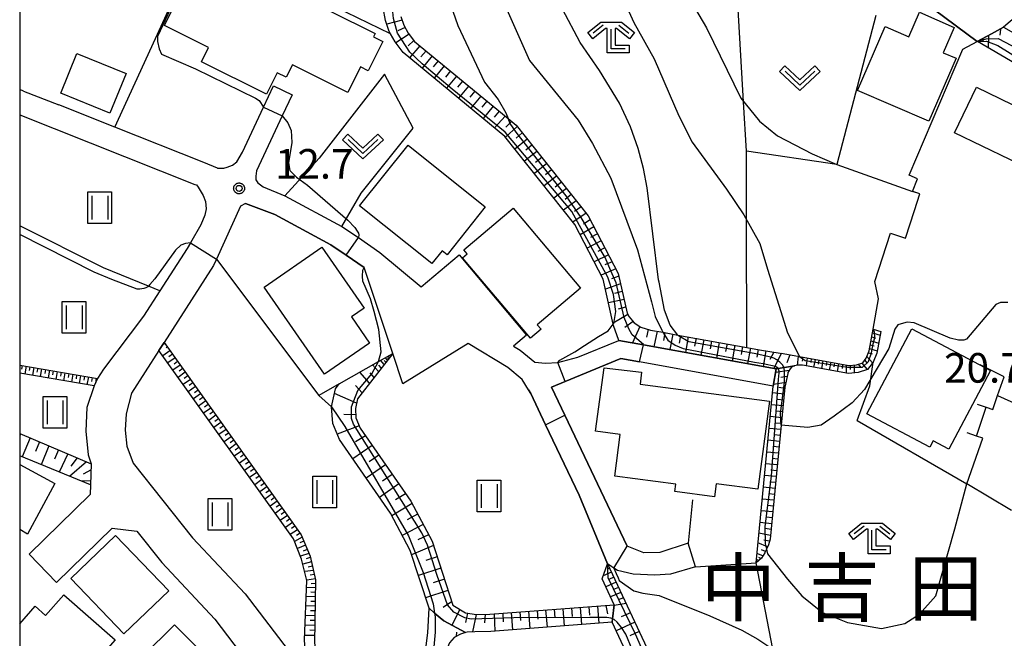
# Model space of a CAD drawing. Extents: x -4000 to -2000, y 93000 to 94500.
# Drawn here: x -4000 to -3875, y 93925 to 94004 of the extents above; entities that cross this region are included whole.
import ezdxf
from ezdxf.enums import TextEntityAlignment as Align

# ---------------------------------------------------------------- set-up
doc = ezdxf.new("R2010")
doc.units = 0
for name, color, linetype in [('2101000', 7, 'Continuous'), ('2101001', 7, 'Continuous'), ('3001000', 4, 'Continuous'), ('6101110', 6, 'Continuous'), ('6101120', 6, 'Continuous'), ('6101990', 6, 'Continuous'), ('6110000', 1, 'Continuous'), ('6130000', 3, 'Continuous'), ('6301000', 3, 'Continuous'), ('6302000', 3, 'Continuous'), ('6311000', 3, 'Continuous'), ('6313000', 3, 'Continuous'), ('6333000', 3, 'Continuous'), ('7101000', 2, 'Continuous'), ('7101001', 8, 'Continuous'), ('7102000', 6, 'Continuous'), ('7102001', 8, 'Continuous'), ('7312000', 1, 'Continuous'), ('8114000', 5, 'Continuous'), ('999', 7, 'Continuous'), ('CLIP_BOX', 4, 'Continuous')]:
    doc.layers.add(name, color=color, linetype=linetype)
doc.styles.add('Dm_Anotation', font='txt.shx', dxfattribs={"bigfont": 'PSCDM.shx'})
doc.styles.add('PlotAnnotation', font='MS Gothic.ttf')

# ---------------------------------------------------------------- blocks, each defined once
blk = doc.blocks.new('631100')
at = {"layer": '6311000'}
for points in [[(-0.4, 0.6), (-0.4, -0.6)], [(0.4, 0.6), (0.4, -0.6)]]:
    blk.add_lwpolyline(points, dxfattribs=at)
at = {"layer": 'CLIP_BOX'}
blk.add_lwpolyline([(-0.6, 0.8), (0.6, 0.8), (0.6, -0.8), (-0.6, -0.8)], close=True, dxfattribs=at)
blk = doc.blocks.new('631300')
at = {"layer": '6313000'}
blk.add_lwpolyline([(0.75, 0.35), (0, -0.35), (-0.75, 0.35)], dxfattribs=at)
at = {"layer": 'CLIP_BOX'}
blk.add_lwpolyline([(1.033, 0.34), (0.76, 0.633), (0, -0.076), (-0.76, 0.633), (-1.033, 0.34), (0, -0.624)], close=True, dxfattribs=at)
blk = doc.blocks.new('633300')
at = {"layer": '6333000'}
for points in [[(-0.4, 0.6), (-0.9, 0.2)], [(0.4, 0.6), (0.9, 0.2)], [(0.72, -0.6), (0, -0.6), (0, 0.4)]]:
    blk.add_lwpolyline(points, dxfattribs=at)
at = {"layer": 'CLIP_BOX'}
blk.add_lwpolyline([(-1.181, 0.231), (-0.525, 0.756), (0.525, 0.756), (1.181, 0.231), (0.931, -0.081), (0.275, 0.444), (0.2, 0.444), (0.2, -0.4), (0.92, -0.4), (0.92, -0.8), (-0.2, -0.8), (-0.2, 0.444), (-0.275, 0.444), (-0.931, -0.081)], close=True, dxfattribs=at)
blk = doc.blocks.new('731200')
at = {"layer": '7312000'}
blk.add_circle((0, 0), 0.15, dxfattribs=at)
at = {"layer": 'CLIP_BOX'}
blk.add_lwpolyline([(-0.209, -0.178), (-0.219, -0.166), (-0.237, -0.14), (-0.251, -0.113), (-0.258, -0.094), (-0.265, -0.075), (-0.269, -0.057), (-0.273, -0.031), (-0.275, -0.008), (-0.274, 0.024), (-0.27, 0.054), (-0.266, 0.071), (-0.261, 0.088), (-0.255, 0.104), (-0.246, 0.124), (-0.239, 0.136), (-0.228, 0.154), (-0.219, 0.166), (-0.202, 0.187), (-0.189, 0.199), (-0.169, 0.217), (-0.151, 0.23), (-0.135, 0.239), (-0.113, 0.251), (-0.101, 0.256), (-0.082, 0.262), (-0.056, 0.269), (-0.04, 0.272), (-0.016, 0.275), (0.004, 0.275), (0.022, 0.274), (0.042, 0.272), (0.065, 0.267), (0.079, 0.264), (0.108, 0.253), (0.121, 0.247), (0.143, 0.235), (0.16, 0.224), (0.18, 0.208), (0.194, 0.194), (0.206, 0.182), (0.222, 0.162), (0.233, 0.146), (0.249, 0.116), (0.257, 0.097), (0.264, 0.075), (0.269, 0.057), (0.273, 0.032), (0.275, 0.014), (0.275, -0.008), (0.274, -0.023), (0.271, -0.048), (0.267, -0.067), (0.261, -0.088), (0.249, -0.117), (0.23, -0.151), (0.219, -0.166), (0.204, -0.184), (0.189, -0.199), (0.172, -0.215), (0.154, -0.228), (0.136, -0.239), (0.124, -0.246), (0.107, -0.253), (0.09, -0.26), (0.071, -0.266), (0.044, -0.271), (0.028, -0.274), (0.009, -0.275), (-0.009, -0.275), (-0.024, -0.274), (-0.041, -0.272), (-0.063, -0.268), (-0.086, -0.261), (-0.101, -0.256), (-0.115, -0.25), (-0.133, -0.241), (-0.148, -0.231), (-0.17, -0.216), (-0.182, -0.206), (-0.197, -0.192)], close=True, dxfattribs=at)

msp = doc.modelspace()

# ---------------------------------------------------------------- linework, layer by layer
at = {"layer": '2101000', "flags": 128}
for points in [[(-3974.95, 93984.82), (-3974.14, 93984.8), (-3973.72, 93984.92), (-3973.04, 93985.2), (-3972.49, 93985.61), (-3971.79, 93986.83), (-3969.12, 93992.54), (-3967.87, 93995.22)], [(-3999.5, 93994.58), (-3995.04, 93992.81)], [(-3965.51, 93994.11), (-3966.76, 93991.43), (-3969.43, 93985.72), (-3970, 93984.47), (-3970.09, 93983.81), (-3970.08, 93983.32), (-3969.84, 93982.94), (-3969.19, 93982.45), (-3966.43, 93981.31), (-3959.2, 93977.42), (-3957.12, 93976.01), (-3954.39, 93974.14), (-3949.15, 93969.78), (-3944.34, 93973.82), (-3935.81, 93963.67), (-3937.46, 93962.28), (-3936.62, 93961.77), (-3934.79, 93960.25), (-3933.41, 93960.1), (-3931.87, 93960.2), (-3929.31, 93960.88), (-3924.14, 93963), (-3921.02, 93962.44), (-3904.21, 93959.41)], [(-4000, 93991.55), (-3977.81, 93982.75), (-3977.6, 93982.68), (-3977.4, 93982.4), (-3976.76, 93981.34), (-3976.46, 93980.6), (-3976.4, 93979.64), (-3976.56, 93978.85), (-3977.08, 93977.64), (-3978.38, 93975.37), (-3978.8, 93974.64), (-3982.25, 93969.28), (-3984.31, 93966.09), (-3989.4, 93959.36), (-3990.16, 93958.18), (-3990.57, 93957.23), (-3991.48, 93954.49), (-3991.64, 93951.5), (-3991.34, 93948.5), (-3990.93, 93947.38), (-3991.05, 93944.7), (-3991.09, 93943.49), (-3998.82, 93935.93)], [(-3914.44, 93934.34), (-3917.59, 93933.4), (-3919.58, 93933.28), (-3922.34, 93933.4), (-3924.32, 93933.85), (-3924.78, 93934.17), (-3925.01, 93934.32), (-3925.57, 93934.7), (-3929.16, 93943.4), (-3933.4, 93952.31), (-3935.29, 93956.29), (-3935.56, 93956.73), (-3936.38, 93958.06), (-3938.19, 93959.56), (-3943.22, 93962.59), (-3951.49, 93957.5), (-3952.77, 93961.36), (-3956.39, 93972.23), (-3958.66, 93973.78), (-3960.61, 93975.11), (-3967.71, 93978.93), (-3971.39, 93980.32), (-3972.02, 93980.01), (-3975.07, 93973.29), (-3975.44, 93972.47), (-3981.72, 93962.73), (-3982.37, 93961.72), (-3985.84, 93956.33), (-3986.52, 93953.72), (-3986.63, 93951.62), (-3986.43, 93949.63), (-3985.63, 93947.44), (-3978.11, 93937.99), (-3971.46, 93930.92), (-3964.78, 93922.17)], [(-3904.6, 93957.22), (-3921.52, 93960.27), (-3923.89, 93960.7), (-3930.92, 93957.81), (-3932.68, 93957.09), (-3930.99, 93953.55), (-3923.09, 93936.93)], [(-3995.33, 93932.36), (-3988.3, 93939.23), (-3985.17, 93938.83), (-3982.02, 93934.88), (-3975.28, 93927.69), (-3968.86, 93919.27), (-3963.63, 93911.37), (-3958.27, 93900.52), (-3954.94, 93892.73), (-3952.42, 93885.02), (-3952.29, 93884.63), (-3952.12, 93884), (-3954.17, 93881.42), (-3956.09, 93881.49), (-3960.44, 93881.51), (-3968.42, 93881.55), (-3987.73, 93893.64), (-3991.67, 93894.38), (-4000, 93895.94)]]:
    msp.add_lwpolyline(points, dxfattribs=at)
at = {"layer": '2101001', "flags": 128}
for points in [[(-3967.87, 93995.22), (-3965.51, 93994.11)], [(-3999.5, 93994.58), (-4000, 93994.78)], [(-3974.95, 93984.82), (-3976.7, 93985.54), (-3987.97, 93990.01), (-3995.04, 93992.81)], [(-3904.21, 93959.41), (-3904.6, 93957.22)], [(-3914.44, 93934.34), (-3915.34, 93937.33), (-3918.93, 93936.14), (-3920.95, 93936.12), (-3923.09, 93936.93)], [(-3995.33, 93932.36), (-3998.82, 93935.93)]]:
    msp.add_lwpolyline(points, dxfattribs=at)
at = {"layer": '3001000', "flags": 128}
for points in [[(-3971.93, 94010.32), (-3954.97, 94001.87), (-3955.18, 94001.42), (-3954.02, 94000.84), (-3955.87, 93997.12), (-3956.86, 93997.62), (-3958.47, 93994.4), (-3965.47, 93997.89), (-3966.25, 93996.32), (-3967.4, 93996.9), (-3968.76, 93994.16), (-3977, 93998.26), (-3976.09, 94000.08), (-3981.68, 94002.86), (-3978.03, 94010.2), (-3977.23, 94009.8), (-3976.34, 94011.59), (-3972.29, 94009.58)], [(-3884.88, 93990.78), (-3893.92, 93994.66), (-3890.42, 94002.73), (-3887.43, 94001.43), (-3886.08, 94004.55), (-3881.67, 94002.64), (-3883.07, 93999.41), (-3881.43, 93998.75)], [(-3988.57, 93991.76), (-3994.81, 93994.32), (-3992.75, 93999.34), (-3986.51, 93996.78)], [(-3871.12, 93984.2), (-3881.64, 93989.3), (-3878.85, 93995.06), (-3868.33, 93989.96)], [(-3947.8, 93972.72), (-3956.96, 93980.02), (-3950.83, 93987.72), (-3941.05, 93979.92), (-3945.89, 93973.85), (-3946.51, 93974.34)], [(-3937.5, 93979.74), (-3928.97, 93969.62), (-3934.46, 93964.99), (-3933.97, 93964.42), (-3935.32, 93963.27), (-3943.94, 93973.44), (-3943.32, 93973.96), (-3943.75, 93974.47)], [(-3961.39, 93958.71), (-3969.05, 93969.73), (-3961.76, 93974.8), (-3956.4, 93967.09), (-3957.99, 93965.99), (-3955.69, 93962.67)], [(-3892.73, 93953.7), (-3887.02, 93964.46), (-3877.07, 93959.19), (-3882.36, 93949.23), (-3884.34, 93950.28), (-3884.77, 93949.47)], [(-3921.44, 93957.47), (-3905.06, 93955.31), (-3906.54, 93944.16), (-3911.82, 93944.83), (-3912.04, 93943.21), (-3917.04, 93943.87), (-3916.92, 93944.81), (-3924.64, 93945.83), (-3923.95, 93951.08), (-3927.09, 93951.5), (-3926, 93959.53), (-3921.28, 93958.97)], [(-3986.81, 93925.84), (-3993.53, 93932.87), (-3987.85, 93938.3), (-3981.13, 93931.28)], [(-3974.59, 93921.14), (-3982.71, 93913.12), (-3988.5, 93918.98), (-3980.39, 93927)]]:
    msp.add_lwpolyline(points, close=True, dxfattribs=at)
for points in [[(-4000, 93947.3), (-3995.57, 93944.89), (-3999.01, 93938.48), (-4000, 93939.04)], [(-4000, 93927.12), (-3998.05, 93929.33), (-3996.73, 93928.16), (-3994.41, 93930.79), (-3987.92, 93925.07), (-3993.73, 93918.48), (-4000, 93924.01)]]:
    msp.add_lwpolyline(points, dxfattribs=at)
at = {"layer": '6101110', "flags": 128}
for points in [[(-3951.74, 94004.02), (-3951.37, 94002.93), (-3950.79, 94001.91), (-3950, 94000.86), (-3938.15, 93991.08), (-3937.14, 93990.24), (-3928.03, 93978.79), (-3924.2, 93971.46), (-3923.1, 93966.43), (-3922.83, 93965.98), (-3922.19, 93965.24), (-3921.34, 93964.69), (-3920.12, 93964.31), (-3918.55, 93964.03), (-3916.65, 93963.68), (-3907.92, 93962.11), (-3906.31, 93961.82), (-3903.71, 93961.4), (-3903.34, 93961.34), (-3901.25, 93960.96), (-3895.03, 93959.81), (-3894.04, 93959.91), (-3893.24, 93960.17), (-3892.8, 93960.76), (-3892.43, 93961.66), (-3891.94, 93964.43)], [(-3878.75, 94000.86), (-3876.93, 94001.84), (-3875.41, 94002.65), (-3849.86, 93988.07), (-3849.89, 93988.01), (-3851.63, 93984.99)], [(-3981.72, 93962.73), (-3964.36, 93938.4), (-3963.24, 93935.66), (-3962.53, 93932.7), (-3962.65, 93924.71), (-3962.41, 93922.83), (-3961.57, 93920.67), (-3958.8, 93916.95), (-3957.76, 93915.55), (-3955.41, 93911.7), (-3951.44, 93903.66), (-3947.9, 93895.38), (-3945.09, 93886.78), (-3943.43, 93880.62), (-3943.32, 93880.23), (-3943.21, 93877.52), (-3944.35, 93862.44), (-3944.07, 93861.23), (-3943.62, 93859.96), (-3942.8, 93858.61), (-3941.63, 93856.89)], [(-3952.77, 93961.36), (-3957.22, 93955.62), (-3957.5, 93954.37), (-3957.43, 93953.19), (-3956.88, 93951.89), (-3950.49, 93942.66), (-3947.79, 93937.58), (-3945.17, 93929.49), (-3943.56, 93928.49), (-3942.16, 93928.29), (-3940.46, 93928.33), (-3924.72, 93929.53)], [(-4000, 93959.88), (-3990.16, 93958.18)], [(-3901.91, 93959.8), (-3902.21, 93959.64), (-3902.46, 93959.42), (-3902.66, 93959.07), (-3902.72, 93958.92), (-3902.75, 93958.79), (-3903.11, 93957.08), (-3903.57, 93952.28), (-3904.97, 93937.84), (-3905.2, 93937.11), (-3905.45, 93936.56), (-3905.66, 93936.11), (-3906.09, 93935.43), (-3906.76, 93934.84)], [(-4000, 93951.2), (-3990.93, 93947.38), (-3991.05, 93944.7)], [(-3925.57, 93934.7), (-3912.78, 93907.41), (-3911.68, 93906.09), (-3910.17, 93905.72), (-3908.53, 93905.78), (-3902.05, 93905.74), (-3900.89, 93905.73), (-3898.21, 93905.01), (-3896.69, 93903.77), (-3888.78, 93893.57), (-3887.66, 93892.65), (-3886.41, 93892.15), (-3884.98, 93891.88), (-3884.62, 93891.87), (-3880.91, 93891.8)], [(-3943.56, 93926), (-3944.2, 93925.81), (-3944.97, 93925.4), (-3945.56, 93924.7), (-3945.85, 93924.13), (-3946.6, 93921.37), (-3946.33, 93918.28), (-3941.76, 93906.69)]]:
    msp.add_lwpolyline(points, dxfattribs=at)
at = {"layer": '6101120', "flags": 128}
for points in [[(-3891.94, 93964.43), (-3890.97, 93964.13), (-3891.46, 93961.38), (-3891.93, 93960.26), (-3892.63, 93959.32), (-3893.83, 93958.93), (-3895.07, 93958.8), (-3900.89, 93959.87), (-3901.49, 93959.85), (-3901.91, 93959.8), (-3904.21, 93959.41), (-3921.02, 93962.44), (-3924.14, 93963), (-3924.81, 93964.89), (-3924.84, 93965.04), (-3926.1, 93970.77), (-3929.71, 93977.69), (-3938.57, 93988.83), (-3951.46, 93999.47), (-3952.47, 94000.82), (-3953.04, 94001.82), (-3953.2, 94002.1), (-3953.68, 94003.5), (-3953.98, 94005.11)], [(-3851.63, 93984.99), (-3878.7, 94000.83), (-3878.75, 94000.86)], [(-3941.63, 93856.89), (-3942.98, 93857.68), (-3943.96, 93858.27), (-3944.83, 93859.26), (-3945.75, 93861.29), (-3946.19, 93862.14), (-3945.91, 93871.09), (-3945.72, 93877.42), (-3945.82, 93879.85), (-3947.5, 93886.06), (-3947.67, 93886.58), (-3950.25, 93894.49), (-3953.73, 93902.61), (-3959.29, 93913.87), (-3963.69, 93920.52), (-3963.76, 93921.52), (-3963.76, 93922.59), (-3963.92, 93925.1), (-3963.64, 93932.58), (-3964.3, 93935.32), (-3965.34, 93937.86), (-3982.37, 93961.72), (-3981.72, 93962.73)], [(-3924.72, 93929.53), (-3924.94, 93927.75), (-3924.99, 93927.31), (-3940.34, 93926.15), (-3942.36, 93926.11), (-3943.36, 93926.06), (-3943.56, 93926), (-3946.3, 93927.48), (-3947.47, 93928.48), (-3948.17, 93929.08), (-3950.55, 93936.41), (-3953.04, 93941.11), (-3959.5, 93950.45), (-3960.37, 93952.5), (-3960.5, 93954.6), (-3960, 93956.88), (-3959.53, 93957.51), (-3954.55, 93960.35), (-3952.77, 93961.36)], [(-3990.16, 93958.18), (-3990.57, 93957.23), (-4000, 93958.87)], [(-3906.76, 93934.84), (-3904.6, 93957.22), (-3904.21, 93959.41), (-3901.91, 93959.8)], [(-3991.05, 93944.7), (-4000, 93948.37)], [(-3880.91, 93891.8), (-3881.52, 93891.07), (-3882.35, 93889.83), (-3882.6, 93889.23), (-3885.24, 93889.28), (-3887.14, 93889.63), (-3889.02, 93890.38), (-3890.66, 93891.75), (-3898.56, 93901.94), (-3899.42, 93902.63), (-3901.24, 93903.12), (-3908.49, 93903.17), (-3910.44, 93903.1), (-3913.14, 93903.77), (-3915, 93905.99), (-3919.86, 93916.36), (-3924.99, 93927.31), (-3924.94, 93927.75), (-3924.72, 93929.53), (-3926.23, 93932.8), (-3925.57, 93934.7)], [(-3941.76, 93906.69), (-3943.3, 93906.57), (-3948.04, 93917.47), (-3948.83, 93921.96), (-3948.31, 93925.96), (-3948.17, 93929.08), (-3947.47, 93928.48), (-3946.3, 93927.48), (-3943.56, 93926)]]:
    msp.add_lwpolyline(points, dxfattribs=at)
at = {"layer": '6101990', "flags": 128}
for points in [[(-3951.58, 94003.54), (-3953.52, 94003.03)], [(-3951.19, 94002.62), (-3952.1, 94002.19)], [(-3950.68, 94001.76), (-3952.38, 94000.7)], [(-3878.03, 94001.25), (-3878.04, 94000.85)], [(-3877.34, 94001.62), (-3877.36, 94000.05)], [(-3875.82, 94002.43), (-3875.88, 94001.65)], [(-3950.08, 94000.96), (-3950.83, 94000.3)], [(-3949.32, 94000.3), (-3950.65, 93998.8)], [(-3948.55, 93999.67), (-3949.22, 93998.92)], [(-3947.78, 93999.03), (-3949.05, 93997.48)], [(-3947.01, 93998.39), (-3947.65, 93997.62)], [(-3946.24, 93997.75), (-3947.51, 93996.21)], [(-3945.46, 93997.12), (-3946.1, 93996.34)], [(-3944.69, 93996.48), (-3945.97, 93994.94)], [(-3943.92, 93995.84), (-3944.56, 93995.07)], [(-3943.15, 93995.21), (-3944.42, 93993.66)], [(-3942.38, 93994.57), (-3943.01, 93993.8)], [(-3941.6, 93993.93), (-3942.88, 93992.39)], [(-3940.83, 93993.29), (-3941.47, 93992.52)], [(-3940.06, 93992.66), (-3941.33, 93991.11)], [(-3939.29, 93992.02), (-3939.93, 93991.25)], [(-3938.52, 93991.38), (-3939.89, 93989.92)], [(-3937, 93990.07), (-3938.48, 93988.72)], [(-3937.74, 93990.74), (-3938.43, 93990.01)], [(-3936.38, 93989.29), (-3937.12, 93988.61)], [(-3935.76, 93988.5), (-3937.3, 93987.23)], [(-3935.14, 93987.72), (-3935.92, 93987.1)], [(-3934.51, 93986.94), (-3936.08, 93985.7)], [(-3933.27, 93985.38), (-3934.83, 93984.13)], [(-3933.89, 93986.16), (-3934.67, 93985.54)], [(-3932.03, 93983.81), (-3933.59, 93982.57)], [(-3932.65, 93984.59), (-3933.43, 93983.97)], [(-3931.4, 93983.03), (-3932.19, 93982.41)], [(-3930.78, 93982.25), (-3932.35, 93981)], [(-3930.16, 93981.47), (-3930.94, 93980.84)], [(-3929.54, 93980.68), (-3931.13, 93979.48)], [(-3928.29, 93979.12), (-3929.95, 93977.99)], [(-3928.91, 93979.9), (-3929.73, 93979.32)], [(-3927.76, 93978.28), (-3928.6, 93977.73)], [(-3927.3, 93977.39), (-3929.03, 93976.38)], [(-3926.83, 93976.5), (-3927.72, 93976.04)], [(-3926.37, 93975.61), (-3928.14, 93974.69)], [(-3925.44, 93973.84), (-3927.24, 93972.95)], [(-3925.91, 93974.73), (-3926.79, 93974.26)], [(-3924.98, 93972.95), (-3925.91, 93972.56)], [(-3924.52, 93972.06), (-3926.37, 93971.28)], [(-3923.92, 93970.16), (-3925.81, 93969.47)], [(-3924.13, 93971.14), (-3925.08, 93970.8)], [(-3923.7, 93969.18), (-3924.68, 93968.95)], [(-3923.48, 93968.19), (-3925.43, 93967.74)], [(-3923.27, 93967.21), (-3924.24, 93966.96)], [(-3923, 93966.26), (-3924.87, 93965.2)], [(-3922.34, 93965.41), (-3923.39, 93964.62)], [(-3921.47, 93964.78), (-3922.41, 93962.69)], [(-3920.4, 93964.4), (-3920.62, 93963.4)], [(-3919.28, 93964.16), (-3919.71, 93962.2)], [(-3918.3, 93963.98), (-3918.48, 93963)], [(-3892.02, 93963.95), (-3891.05, 93963.66)], [(-3981.63, 93962.6), (-3981.95, 93962.38)], [(-3917.31, 93963.8), (-3917.67, 93961.84)], [(-3916.33, 93963.62), (-3916.51, 93962.64)], [(-3915.35, 93963.45), (-3915.7, 93961.48)], [(-3914.36, 93963.27), (-3914.54, 93962.29)], [(-3913.38, 93963.09), (-3913.74, 93961.13)], [(-3912.4, 93962.92), (-3912.58, 93961.93)], [(-3911.42, 93962.74), (-3911.77, 93960.77)], [(-3892.2, 93962.95), (-3891.23, 93962.66)], [(-3892.11, 93963.45), (-3891.63, 93963.3)], [(-3980.98, 93961.69), (-3981.89, 93961.05)], [(-3981.31, 93962.15), (-3981.46, 93962.04)], [(-3910.43, 93962.56), (-3910.61, 93961.58)], [(-3909.45, 93962.39), (-3909.8, 93960.42)], [(-3908.47, 93962.21), (-3908.64, 93961.22)], [(-3907.48, 93962.03), (-3907.84, 93960.06)], [(-3906.5, 93961.85), (-3906.67, 93960.87)], [(-3905.51, 93961.69), (-3905.86, 93959.71)], [(-3904.52, 93961.53), (-3905.01, 93960.59)], [(-3903.53, 93961.37), (-3904.52, 93959.47)], [(-3892.52, 93961.44), (-3892.04, 93961.3)], [(-3892.38, 93961.96), (-3891.41, 93961.66)], [(-3892.29, 93962.45), (-3891.81, 93962.31)], [(-3980.33, 93960.79), (-3981.24, 93960.14)], [(-3980.66, 93961.24), (-3981.11, 93960.92)], [(-3980.01, 93960.33), (-3980.46, 93960.01)], [(-3953.86, 93959.96), (-3954.31, 93960.48)], [(-3953.64, 93960.23), (-3953.83, 93960.45)], [(-3953.43, 93960.51), (-3953.71, 93960.83)], [(-3953.3, 93960.68), (-3953.41, 93960.8)], [(-3953.17, 93960.84), (-3953.34, 93961.04)], [(-3902.47, 93961.18), (-3902.85, 93960.18)], [(-3901.41, 93960.99), (-3901.55, 93959.84)], [(-3900.84, 93960.88), (-3900.9, 93960.38)], [(-3900.28, 93960.78), (-3900.4, 93959.78)], [(-3899.78, 93960.69), (-3899.84, 93960.19)], [(-3899.29, 93960.6), (-3899.47, 93959.61)], [(-3898.79, 93960.51), (-3898.88, 93960.01)], [(-3898.3, 93960.41), (-3898.48, 93959.43)], [(-3897.8, 93960.32), (-3897.89, 93959.83)], [(-3897.31, 93960.23), (-3897.49, 93959.25)], [(-3896.82, 93960.14), (-3896.91, 93959.65)], [(-3893.36, 93960.13), (-3892.69, 93959.3)], [(-3893, 93960.5), (-3892.67, 93960.09)], [(-3892.72, 93960.95), (-3892.02, 93960.14)], [(-3999.69, 93959.83), (-3999.78, 93959.34)], [(-3999.19, 93959.74), (-3999.37, 93958.76)], [(-3998.7, 93959.66), (-3998.79, 93959.17)], [(-3998.21, 93959.57), (-3998.38, 93958.59)], [(-3997.72, 93959.49), (-3997.81, 93958.99)], [(-3997.23, 93959.4), (-3997.4, 93958.42)], [(-3996.74, 93959.32), (-3996.82, 93958.82)], [(-3996.24, 93959.23), (-3996.41, 93958.25)], [(-3995.75, 93959.15), (-3995.84, 93958.65)], [(-3995.26, 93959.06), (-3995.43, 93958.07)], [(-3994.76, 93958.98), (-3994.85, 93958.48)], [(-3994.27, 93958.89), (-3994.44, 93957.9)], [(-3979.69, 93959.88), (-3980.59, 93959.23)], [(-3979.04, 93958.97), (-3979.95, 93958.32)], [(-3979.36, 93959.43), (-3979.82, 93959.1)], [(-3955.71, 93957.57), (-3956.94, 93958.99)], [(-3955.13, 93958.31), (-3955.63, 93958.88)], [(-3954.56, 93959.06), (-3955.31, 93959.92)], [(-3954.21, 93959.51), (-3954.51, 93959.85)], [(-3902.58, 93959.21), (-3904.3, 93958.92)], [(-3901.95, 93959.78), (-3903.08, 93959.59)], [(-3896.32, 93960.05), (-3896.51, 93959.06)], [(-3895.83, 93959.96), (-3895.85, 93959.45)], [(-3895.34, 93959.87), (-3895.33, 93958.85)], [(-3894.83, 93959.83), (-3894.83, 93959.33)], [(-3894.33, 93959.88), (-3894.32, 93958.88)], [(-3893.84, 93959.98), (-3893.5, 93959.56)], [(-3993.78, 93958.81), (-3993.86, 93958.31)], [(-3993.28, 93958.72), (-3993.45, 93957.73)], [(-3992.79, 93958.63), (-3992.87, 93958.14)], [(-3992.29, 93958.55), (-3992.47, 93957.56)], [(-3991.8, 93958.46), (-3991.89, 93957.97)], [(-3991.3, 93958.38), (-3991.48, 93957.39)], [(-3990.81, 93958.29), (-3990.9, 93957.8)], [(-3990.31, 93958.21), (-3990.42, 93957.57)], [(-3978.39, 93958.06), (-3979.3, 93957.42)], [(-3978.71, 93958.52), (-3979.17, 93958.19)], [(-3978.07, 93957.61), (-3978.52, 93957.29)], [(-3902.99, 93957.67), (-3904.57, 93957.41)], [(-3902.82, 93958.45), (-3903.62, 93958.32)], [(-3977.74, 93957.16), (-3978.65, 93956.51)], [(-3977.42, 93956.7), (-3977.87, 93956.38)], [(-3956.64, 93956.37), (-3957.47, 93957.29)], [(-3903.2, 93956.19), (-3904.68, 93956.37)], [(-3903.12, 93956.93), (-3903.87, 93957.03)], [(-3977.1, 93956.25), (-3978, 93955.6)], [(-3976.45, 93955.34), (-3977.36, 93954.69)], [(-3976.77, 93955.8), (-3977.23, 93955.47)], [(-3957.35, 93955.06), (-3960.13, 93956.29)], [(-3903.27, 93955.44), (-3904.01, 93955.53)], [(-3975.8, 93954.43), (-3976.71, 93953.79)], [(-3976.12, 93954.89), (-3976.58, 93954.56)], [(-3975.48, 93953.98), (-3975.93, 93953.66)], [(-3903.34, 93954.7), (-3904.83, 93954.84)], [(-3903.41, 93953.95), (-3904.16, 93954.02)], [(-3975.15, 93953.53), (-3976.06, 93952.88)], [(-3974.51, 93952.62), (-3975.41, 93951.97)], [(-3974.83, 93953.07), (-3975.28, 93952.75)], [(-3957.45, 93953.59), (-3958.95, 93953.62)], [(-3903.48, 93953.2), (-3904.97, 93953.35)], [(-3973.86, 93951.71), (-3974.77, 93951.07)], [(-3974.18, 93952.17), (-3974.64, 93951.84)], [(-3957.01, 93952.19), (-3959.79, 93951.14)], [(-3903.63, 93951.71), (-3905.12, 93951.86)], [(-3903.55, 93952.46), (-3904.3, 93952.53)], [(-3999.9, 93951.16), (-4000, 93950.93)], [(-3998.69, 93950.65), (-3999.69, 93948.24)], [(-3997.49, 93950.14), (-3997.99, 93948.94)], [(-3973.21, 93950.81), (-3974.12, 93950.16)], [(-3973.54, 93951.26), (-3973.99, 93950.94)], [(-3972.89, 93950.35), (-3973.34, 93950.03)], [(-3956.22, 93950.93), (-3957.49, 93950.16)], [(-3903.77, 93950.22), (-3905.26, 93950.36)], [(-3903.7, 93950.97), (-3904.44, 93951.04)], [(-3996.29, 93949.64), (-3997.28, 93947.25)], [(-3995.1, 93949.13), (-3995.59, 93947.95)], [(-3972.57, 93949.9), (-3973.47, 93949.25)], [(-3971.92, 93948.99), (-3972.83, 93948.35)], [(-3972.24, 93949.45), (-3972.7, 93949.12)], [(-3955.37, 93949.71), (-3957.82, 93948.02)], [(-3903.91, 93948.73), (-3905.41, 93948.87)], [(-3903.84, 93949.47), (-3904.59, 93949.55)], [(-3993.91, 93948.63), (-3994.99, 93946.31)], [(-3991.55, 93947.64), (-3993.68, 93945.78)], [(-3992.73, 93948.14), (-3993.53, 93947.09)], [(-3971.27, 93948.09), (-3972.18, 93947.44)], [(-3971.6, 93948.54), (-3972.05, 93948.22)], [(-3970.95, 93947.64), (-3971.4, 93947.31)], [(-3954.52, 93948.49), (-3955.75, 93947.64)], [(-3903.99, 93947.98), (-3904.73, 93948.06)], [(-3990.96, 93946.63), (-3991.96, 93946.06)], [(-3970.63, 93947.18), (-3971.53, 93946.54)], [(-3970.3, 93946.73), (-3970.76, 93946.41)], [(-3953.68, 93947.26), (-3956.12, 93945.57)], [(-3904.06, 93947.24), (-3905.55, 93947.38)], [(-3904.13, 93946.49), (-3904.88, 93946.57)], [(-3991.03, 93945.22), (-3992.23, 93945.18)], [(-3969.98, 93946.28), (-3970.89, 93945.63)], [(-3969.33, 93945.37), (-3970.24, 93944.72)], [(-3969.66, 93945.82), (-3970.11, 93945.5)], [(-3952.83, 93946.04), (-3954.05, 93945.19)], [(-3904.2, 93945.75), (-3905.69, 93945.89)], [(-3968.69, 93944.47), (-3969.59, 93943.82)], [(-3969.01, 93944.92), (-3969.46, 93944.6)], [(-3968.36, 93944.01), (-3968.82, 93943.69)], [(-3951.98, 93944.82), (-3954.43, 93943.12)], [(-3904.35, 93944.26), (-3905.84, 93944.4)], [(-3904.28, 93945), (-3905.02, 93945.07)], [(-3968.04, 93943.56), (-3968.95, 93942.91)], [(-3967.4, 93942.65), (-3968.3, 93942.01)], [(-3967.72, 93943.11), (-3968.17, 93942.78)], [(-3951.13, 93943.59), (-3952.4, 93942.8)], [(-3904.49, 93942.77), (-3905.98, 93942.91)], [(-3904.42, 93943.51), (-3905.16, 93943.59)], [(-3966.75, 93941.75), (-3967.66, 93941.1)], [(-3967.07, 93942.2), (-3967.53, 93941.88)], [(-3950.32, 93942.34), (-3952.87, 93940.79)], [(-3904.64, 93941.28), (-3906.12, 93941.42)], [(-3904.56, 93942.02), (-3905.31, 93942.1)], [(-3966.1, 93940.84), (-3967.01, 93940.2)], [(-3966.43, 93941.3), (-3966.88, 93940.97)], [(-3965.78, 93940.39), (-3966.23, 93940.07)], [(-3949.62, 93941.02), (-3950.92, 93940.3)], [(-3904.71, 93940.54), (-3905.45, 93940.61)], [(-3965.46, 93939.94), (-3966.36, 93939.29)], [(-3964.81, 93939.03), (-3965.75, 93938.43)], [(-3965.14, 93939.49), (-3965.6, 93939.18)], [(-3948.92, 93939.7), (-3951.55, 93938.31)], [(-3904.78, 93939.79), (-3906.27, 93939.94)], [(-3904.85, 93939.05), (-3905.59, 93939.2)], [(-3964.23, 93938.09), (-3965.21, 93937.55)], [(-3964.49, 93938.58), (-3964.95, 93938.28)], [(-3948.22, 93938.38), (-3949.58, 93937.77)], [(-3904.92, 93938.3), (-3906.4, 93938.6)], [(-3905.06, 93937.57), (-3905.76, 93937.71)], [(-3963.81, 93937.06), (-3964.84, 93936.64)], [(-3964.02, 93937.57), (-3964.54, 93937.36)], [(-3963.6, 93936.54), (-3964.11, 93936.33)], [(-3947.61, 93937.02), (-3950.37, 93935.85)], [(-3905.31, 93936.86), (-3906.52, 93937.35)], [(-3905.58, 93936.27), (-3906.08, 93936.47)], [(-3963.39, 93936.03), (-3964.45, 93935.69)], [(-3963.2, 93935.51), (-3963.74, 93935.36)], [(-3947.15, 93935.59), (-3948.57, 93935.13)], [(-3906.43, 93935.13), (-3906.72, 93935.24)], [(-3905.91, 93935.71), (-3906.65, 93936.01)], [(-3906.14, 93935.39), (-3906.41, 93935.5)], [(-3963.07, 93934.97), (-3964.14, 93934.67)], [(-3962.94, 93934.43), (-3963.48, 93934.28)], [(-3946.68, 93934.17), (-3949.52, 93933.25)], [(-3925.32, 93934.16), (-3925.58, 93934.04)], [(-3962.81, 93933.88), (-3963.91, 93933.72)], [(-3962.55, 93932.8), (-3963.65, 93932.64)], [(-3962.68, 93933.34), (-3963.23, 93933.26)], [(-3946.22, 93932.75), (-3947.64, 93932.29)], [(-3925.08, 93933.65), (-3926.1, 93933.17)], [(-3924.78, 93933.01), (-3925.42, 93932.71)], [(-3962.55, 93931.68), (-3963.67, 93931.71)], [(-3962.54, 93932.24), (-3963.1, 93932.16)], [(-3924.48, 93932.37), (-3925.76, 93931.78)], [(-3924.18, 93931.73), (-3924.83, 93931.46)], [(-3962.56, 93930.53), (-3963.72, 93930.56)], [(-3962.55, 93931.1), (-3963.12, 93931.12)], [(-3945.77, 93931.33), (-3948.6, 93930.41)], [(-3923.88, 93931.08), (-3925.19, 93930.55)], [(-3923.55, 93930.39), (-3924.23, 93930.16)], [(-3962.58, 93929.35), (-3963.76, 93929.38)], [(-3962.57, 93929.94), (-3963.15, 93929.95)], [(-3945.31, 93929.91), (-3946.36, 93929.17)], [(-3944.28, 93928.94), (-3945.3, 93926.94)], [(-3932.31, 93928.95), (-3932.22, 93927.86)], [(-3931.21, 93929.03), (-3931.05, 93926.85)], [(-3930.12, 93929.12), (-3930.04, 93928.03)], [(-3929.03, 93929.2), (-3928.87, 93927.02)], [(-3927.94, 93929.28), (-3927.86, 93928.19)], [(-3926.85, 93929.37), (-3926.68, 93927.18)], [(-3925.76, 93929.45), (-3925.56, 93928.37)], [(-3923.22, 93929.69), (-3924.73, 93929.42)], [(-3962.6, 93928.14), (-3963.81, 93928.17)], [(-3962.59, 93928.74), (-3963.19, 93928.76)], [(-3943.29, 93928.45), (-3943.56, 93927.3)], [(-3942.18, 93928.29), (-3942.66, 93926.1)], [(-3941.05, 93928.32), (-3941.15, 93927.22)], [(-3939.93, 93928.37), (-3939.82, 93926.19)], [(-3938.84, 93928.45), (-3938.79, 93927.36)], [(-3937.75, 93928.54), (-3937.6, 93926.36)], [(-3936.67, 93928.62), (-3936.59, 93927.53)], [(-3935.58, 93928.7), (-3935.41, 93926.52)], [(-3934.49, 93928.79), (-3934.4, 93927.7)], [(-3933.4, 93928.87), (-3933.23, 93926.69)], [(-3922.67, 93928.51), (-3923.82, 93928.02)], [(-3962.62, 93926.9), (-3963.85, 93926.94)], [(-3962.61, 93927.52), (-3963.22, 93927.54)], [(-3922.12, 93927.33), (-3924.48, 93926.22)], [(-3962.64, 93925.64), (-3963.9, 93925.62)], [(-3962.63, 93926.27), (-3963.25, 93926.29)], [(-3944.68, 93925.55), (-3944.66, 93926.07)], [(-3921.56, 93926.15), (-3922.74, 93925.59)]]:
    msp.add_lwpolyline(points, dxfattribs=at)
at = {"layer": '6110000', "flags": 128}
for points in [[(-3888.25, 94007.93), (-3878.75, 94000.86)], [(-3878.75, 94000.86), (-3876.93, 94001.84), (-3875.41, 94002.65)], [(-3887.36, 93983.91), (-3880.57, 93999.88), (-3878.75, 94000.86)], [(-4000, 93991.55), (-3977.81, 93982.75), (-3977.6, 93982.68), (-3977.4, 93982.4), (-3976.76, 93981.34), (-3976.46, 93980.6), (-3976.4, 93979.64)], [(-3896.54, 93985.28), (-3886.94, 93981.87)], [(-3891.94, 93964.43), (-3891.26, 93968.25), (-3891.73, 93970.45), (-3889.75, 93976.57), (-3887.85, 93975.95), (-3886.71, 93979.45), (-3886.03, 93981.55), (-3886.89, 93981.85), (-3886.94, 93981.87), (-3886.32, 93983.47), (-3887.36, 93983.91)], [(-3971.39, 93980.32), (-3967.71, 93978.93), (-3960.61, 93975.11), (-3958.66, 93973.78), (-3956.39, 93972.23)], [(-3975.07, 93973.29), (-3962.14, 93956.02)], [(-3904.6, 93957.22), (-3921.52, 93960.27), (-3923.89, 93960.7), (-3930.92, 93957.81), (-3932.68, 93957.09)], [(-3878.76, 93954.94), (-3877.63, 93954.55), (-3876.79, 93954.26), (-3876.18, 93956.04), (-3875.36, 93958.4), (-3878.38, 93959.9)], [(-3935.56, 93956.73), (-3935.29, 93956.29), (-3933.4, 93952.31), (-3929.16, 93943.4), (-3925.57, 93934.7)], [(-3932.68, 93957.09), (-3930.99, 93953.55), (-3923.09, 93936.93)], [(-3893.97, 93952.88), (-3880.05, 93944.83)], [(-3880.05, 93944.83), (-3878.05, 93950.61), (-3878.85, 93950.89), (-3880.02, 93951.29)]]:
    msp.add_lwpolyline(points, dxfattribs=at)
at = {"layer": '6130000', "flags": 128}
for points in [[(-3987.97, 93990.01), (-3977.21, 94013.52), (-3973.86, 94020.83), (-3979.66, 94025.74), (-3989.6, 94029.93), (-3998.66, 94031.32), (-4000, 94031.32)], [(-3999.5, 93994.58), (-4000, 93994.78)], [(-3974.95, 93984.82), (-3976.7, 93985.54), (-3987.97, 93990.01), (-3995.04, 93992.81)], [(-3959.53, 93957.51), (-3962.14, 93956.02)], [(-3914.82, 93942.83), (-3915.34, 93937.33)], [(-3915.34, 93937.33), (-3918.93, 93936.14), (-3920.95, 93936.12), (-3923.09, 93936.93)]]:
    msp.add_lwpolyline(points, dxfattribs=at)
at = {"layer": '6301000', "flags": 128}
for points in [[(-3907.92, 93962.11), (-3907.95, 93978.28), (-3907.96, 93986.95), (-3908.33, 93993.23), (-3909.43, 94012.27), (-3912.26, 94014.98), (-3914.32, 94018.04), (-3914.73, 94021.34), (-3914.07, 94024.12), (-3912.26, 94026.98), (-3901.12, 94039.58), (-3896.72, 94041.19), (-3892.34, 94041.26), (-3887.89, 94039.69)], [(-3953.04, 94001.82), (-3958.6, 94004.51), (-3976.84, 94013.35), (-3977.21, 94013.52)], [(-3891.58, 94004.12), (-3896.54, 93985.28)], [(-3959.2, 93977.42), (-3956.76, 93981.64), (-3950.18, 93989.88), (-3953.82, 93996.73), (-3962.1, 93986.09), (-3966.43, 93981.31)], [(-3896.54, 93985.28), (-3907.96, 93986.95)], [(-3893.97, 93952.88), (-3892.35, 93957.23), (-3891.93, 93960.26)], [(-3874.4, 93941.46), (-3880.05, 93944.83)], [(-3914.44, 93934.34), (-3906.76, 93934.84)], [(-3902.05, 93905.74), (-3901.86, 93908.66), (-3902.06, 93910.83), (-3904.62, 93923.92), (-3906.76, 93934.84)]]:
    msp.add_lwpolyline(points, dxfattribs=at)
at = {"layer": '6302000', "flags": 128}
msp.add_lwpolyline([(-3982.25, 93969.28), (-3983.71, 93969.88), (-3989.37, 93972.21), (-4000, 93977.52)], dxfattribs=at)
at = {"layer": '7101000', "flags": 128}
for points in [[(-3938.32, 94004.88), (-3935.43, 93998.44), (-3929.27, 93990.87), (-3927.48, 93987.92), (-3925.16, 93983.53), (-3921.77, 93974.48), (-3920, 93967.89), (-3919.55, 93966.04), (-3918.71, 93964.29), (-3918.55, 93964.03)], [(-3876.18, 93956.04), (-3871.19, 93953.77), (-3870.9, 93953.77), (-3870.29, 93955.23), (-3870.15, 93955.42), (-3869.96, 93955.5), (-3869.79, 93955.53)], [(-3878.85, 93950.89), (-3877.63, 93954.55)], [(-3905.45, 93936.56), (-3905.33, 93935.97), (-3902.79, 93932.76), (-3900.96, 93930.64), (-3898.33, 93928.56), (-3895.2, 93927.29), (-3890.86, 93926.54), (-3887.93, 93927.16), (-3886.08, 93928.32), (-3884.01, 93930.67), (-3881.61, 93939.13), (-3880.05, 93944.83)]]:
    msp.add_lwpolyline(points, dxfattribs=at)
at = {"layer": '7101001', "flags": 128}
for points in [[(-3918.55, 93964.03), (-3917.94, 93963.01), (-3916.99, 93962.39), (-3915.99, 93961.97), (-3906.96, 93960.23), (-3905.88, 93960.06), (-3904.3, 93959.72), (-3904.12, 93959.62), (-3903.94, 93959.39), (-3903.88, 93959.15), (-3903.87, 93958.88), (-3903.95, 93958.06), (-3904.85, 93945.86), (-3905.63, 93939.38), (-3905.6, 93937.26), (-3905.45, 93936.56)], [(-3877.63, 93954.55), (-3876.79, 93954.26), (-3876.18, 93956.04)], [(-3880.05, 93944.83), (-3878.05, 93950.61), (-3878.85, 93950.89)]]:
    msp.add_lwpolyline(points, dxfattribs=at)
at = {"layer": '7102000', "flags": 128}
for points in [[(-4000, 94031.95), (-3995.07, 94031.47), (-3990.32, 94030.61), (-3987.26, 94029.72), (-3983.08, 94028.15), (-3980.25, 94026.7), (-3979.37, 94026.18), (-3978.46, 94025.64), (-3975.41, 94023.2), (-3973.85, 94021.94), (-3973.37, 94021.26), (-3973.28, 94020.78), (-3973.5, 94020.01), (-3976.84, 94013.35), (-3978.94, 94009.16), (-3980.61, 94005.62), (-3982.53, 94001.49), (-3982.53, 94000.84), (-3982.36, 93999.92), (-3982.05, 93999.25), (-3977.72, 93997.37), (-3970.15, 93993.68), (-3969.67, 93993.37), (-3969.12, 93992.54)], [(-3929.03, 94018.18), (-3922.23, 94003.27), (-3919.68, 93998.67), (-3916.54, 93991.43), (-3914.84, 93988.11), (-3910.5, 93982.15), (-3908.29, 93978.89), (-3906.26, 93975.27), (-3905.3, 93972.01), (-3903.63, 93966.64), (-3902.82, 93964.07), (-3901.94, 93962.26), (-3901.27, 93960.97)], [(-3866.24, 94015.07), (-3867.57, 94012.37), (-3868.65, 94010.25), (-3869.64, 94008.53), (-3873.2, 94004.55), (-3875.41, 94002.65)], [(-3916.64, 94008.7), (-3913.03, 94002.57), (-3908.69, 93993.67), (-3906.32, 93990.78), (-3904.05, 93988.92), (-3899.65, 93986.63), (-3896.54, 93985.28)], [(-3946.03, 94007.25), (-3944.54, 94002.87), (-3941.15, 93995.68), (-3939.43, 93993.52), (-3938.45, 93991.8), (-3938.15, 93991.08)], [(-3916.65, 93963.68), (-3917.64, 93964.95), (-3918.36, 93966.81), (-3919.01, 93970.37), (-3919.1, 93970.69), (-3920.55, 93982.32), (-3921, 93984.75), (-3921.7, 93987.32), (-3922.64, 93990.03), (-3924.07, 93993.02), (-3926.6, 93997.18), (-3929.02, 94000.74), (-3931.28, 94004.93)], [(-3966.76, 93991.43), (-3966.06, 93990.53), (-3965.64, 93989.6), (-3965.53, 93988.08), (-3965.97, 93985.49), (-3965.78, 93984.52), (-3964.95, 93983.66), (-3963.57, 93982.66), (-3958.46, 93978.22), (-3957.57, 93977.31), (-3957.25, 93976.84), (-3957.12, 93976.59), (-3957.06, 93976.37), (-3957.12, 93976.01)], [(-3978.38, 93975.37), (-3979.01, 93975.27), (-3979.6, 93975.05), (-3980.29, 93974.41), (-3982.9, 93970.78), (-3983.53, 93970.06), (-3983.71, 93969.88), (-3983.79, 93969.8), (-3984.04, 93969.67), (-3984.29, 93969.58), (-3984.79, 93969.49), (-3985.11, 93969.48), (-3988.35, 93970.71), (-3990.57, 93971.63), (-4000, 93976.4)], [(-3954.55, 93960.35), (-3954.24, 93961.54), (-3954.51, 93964.37), (-3955.1, 93966.65), (-3955.59, 93968.27), (-3956.53, 93970.5), (-3956.6, 93971.13), (-3956.53, 93971.9), (-3956.39, 93972.23)], [(-3874.88, 93967.81), (-3875.8, 93967.78), (-3876.4, 93967.55), (-3880.11, 93963.17), (-3880.47, 93963.02), (-3881.12, 93963.02), (-3882.18, 93963.3), (-3886.73, 93965.21), (-3887.64, 93965.31), (-3888.39, 93965.12), (-3888.79, 93964.97), (-3889.2, 93964.43), (-3889.93, 93961.98), (-3893.01, 93956.79), (-3894.61, 93955.09), (-3896.86, 93953.4), (-3898.53, 93952.27), (-3900.21, 93951.96), (-3903.57, 93952.28)], [(-3931.87, 93960.2), (-3931.61, 93960.48), (-3929.72, 93961.57), (-3928.49, 93962.37), (-3926.72, 93963.49), (-3925.47, 93964.22), (-3924.84, 93965.04)], [(-3960.5, 93954.6), (-3962.14, 93956.02)], [(-3924.78, 93934.17), (-3924.49, 93933.5), (-3924.24, 93932.94), (-3924.1, 93932.6), (-3922.25, 93931.29), (-3921.08, 93930.98), (-3919.04, 93930.71), (-3912.63, 93928.14), (-3908.54, 93926.31), (-3906.55, 93925.18), (-3904.62, 93923.92), (-3899.95, 93920.87), (-3894.1, 93918.33), (-3889.18, 93917.72), (-3884.97, 93917.77), (-3883.44, 93918.06), (-3877.11, 93919.24), (-3875.41, 93919.79), (-3873.67, 93920.95)]]:
    msp.add_lwpolyline(points, dxfattribs=at)
at = {"layer": '7102001', "flags": 128}
for points in [[(-3924.84, 93965.04), (-3924.78, 93965.13), (-3924.51, 93966.66), (-3924.79, 93968.81), (-3925.52, 93971), (-3930.07, 93979.31), (-3938.51, 93989.37), (-3945.24, 93994.82), (-3949.04, 93998.02), (-3950.59, 93999.51), (-3952.15, 94001.89), (-3952.67, 94003.78), (-3952.93, 94006.34), (-3951.81, 94013.89), (-3951.1, 94017.92), (-3951.01, 94018.49), (-3951.15, 94019.04), (-3951.25, 94019.15)], [(-3875.41, 94002.65), (-3876.93, 94001.84), (-3878.75, 94000.86), (-3888.25, 94007.93), (-3886.82, 94016.48), (-3889.43, 94016.9), (-3890.82, 94008.64), (-3909.43, 94012.27)], [(-3896.54, 93985.28), (-3886.94, 93981.87), (-3886.32, 93983.47), (-3887.36, 93983.91), (-3880.57, 93999.88), (-3878.75, 94000.86), (-3877.62, 94001.18), (-3876.11, 94001.23), (-3859.37, 93992.46), (-3852.12, 93988.49), (-3849.86, 93988.07), (-3842.22, 93987.83), (-3842.68, 93979.83), (-3834.29, 93979.44), (-3832.9, 93979.37), (-3828.71, 93979.03), (-3829.21, 93972.87)], [(-3901.27, 93960.97), (-3901.25, 93960.96), (-3900.55, 93960.47), (-3895.2, 93959.63), (-3893.28, 93959.61), (-3892.52, 93960.35), (-3892.16, 93961.42), (-3891.92, 93962.58), (-3891.72, 93963.35), (-3891.76, 93964.04), (-3891.94, 93964.43), (-3891.26, 93968.25), (-3891.73, 93970.45), (-3889.75, 93976.57), (-3887.85, 93975.95), (-3886.71, 93979.45), (-3886.03, 93981.55), (-3886.94, 93981.87), (-3886.32, 93983.47), (-3887.36, 93983.91), (-3880.57, 93999.88), (-3878.75, 94000.86), (-3877.56, 94000.89), (-3876.16, 94000.36), (-3865, 93993.42)], [(-3969.12, 93992.54), (-3966.76, 93991.43)], [(-3924.78, 93934.17), (-3923.09, 93936.93), (-3930.99, 93953.55), (-3932.68, 93957.09), (-3930.92, 93957.81), (-3923.89, 93960.7), (-3921.52, 93960.27), (-3921.02, 93962.44), (-3921.03, 93962.47), (-3922.46, 93963.7), (-3922.88, 93964.46), (-3923.47, 93965.9), (-3924.49, 93970.3), (-3925.14, 93971.83), (-3925.88, 93973.48), (-3928.9, 93978.57), (-3930.8, 93981.32), (-3934.47, 93985.94), (-3937.13, 93989.35), (-3937.9, 93990.46), (-3938.15, 93991.08)], [(-3978.38, 93975.37), (-3975.07, 93973.29), (-3962.14, 93956.02)], [(-3956.39, 93972.23), (-3958.66, 93973.78), (-3957.12, 93976.01)], [(-3903.57, 93952.28), (-3903.68, 93953.74), (-3903.17, 93957.68), (-3903.16, 93959.16), (-3903.21, 93959.43), (-3903.25, 93959.63), (-3903.43, 93959.92), (-3903.74, 93960.24), (-3904.12, 93960.56), (-3904.5, 93960.74), (-3904.89, 93960.87), (-3907.01, 93961.34), (-3915.28, 93962.81), (-3916.58, 93963.6), (-3916.65, 93963.68)], [(-3920.84, 93920), (-3923.23, 93925.8), (-3923.8, 93926.64), (-3924.35, 93927.31), (-3924.73, 93927.67), (-3924.94, 93927.75), (-3925.16, 93927.84), (-3925.64, 93927.93), (-3927.79, 93927.91), (-3937.42, 93927.89), (-3942.82, 93927.7), (-3943.62, 93927.89), (-3945.01, 93928.59), (-3945.83, 93929.53), (-3947.15, 93933.22), (-3948.38, 93937.06), (-3949.09, 93938.64), (-3957.73, 93952.39), (-3957.98, 93953.13), (-3957.98, 93953.91), (-3957.98, 93954.57), (-3957.2, 93956.64), (-3955.39, 93958.77), (-3954.55, 93960.35)], [(-3884.62, 93891.87), (-3884.75, 93891.81), (-3885.81, 93891.67), (-3887.83, 93892.12), (-3890.24, 93894.56), (-3891.72, 93896.44), (-3897.13, 93902.93), (-3899.06, 93904.08), (-3902.33, 93904.85), (-3905.78, 93904.94), (-3910.12, 93904.97), (-3912.19, 93905.57), (-3913.62, 93906.76), (-3914.45, 93908.14), (-3916.25, 93912.59), (-3922.04, 93925.81), (-3925.48, 93932.93), (-3925.57, 93934.7), (-3929.16, 93943.4), (-3933.4, 93952.31), (-3930.99, 93953.55), (-3932.68, 93957.09), (-3930.92, 93957.81), (-3931.87, 93960.2)], [(-3960.5, 93954.6), (-3958.82, 93952.11), (-3950.76, 93938.24), (-3948.93, 93933.62), (-3947.65, 93929.66), (-3947.47, 93928.48), (-3947.39, 93927.99), (-3947.38, 93926.07), (-3947.62, 93923.75), (-3947.85, 93921.55), (-3947.81, 93919.81), (-3947.61, 93918.3), (-3945.51, 93913.76), (-3942.94, 93907.62), (-3942.68, 93907.31), (-3942.22, 93906.92), (-3941.94, 93906.78), (-3941.76, 93906.69), (-3929.5, 93882.29), (-3918.81, 93877.1), (-3918.2, 93869.27), (-3918.31, 93867.33)]]:
    msp.add_lwpolyline(points, dxfattribs=at)
at = {"layer": '999', "flags": 128}
msp.add_lwpolyline([(-4000, 93000), (-2000, 93000), (-2000, 94500), (-4000, 94500)], close=True, dxfattribs=at)

# ---------------------------------------------------------------- block references
at = {"layer": '6311000', "xscale": 2.5, "yscale": 2.5, "zscale": 2.5}
for p in [(-3989.86, 93979.82), (-3993.11, 93965.93), (-3995.54, 93953.9), (-3961.38, 93943.82), (-3940.56, 93943.3), (-3974.63, 93940.97)]:
    msp.add_blockref('631100', p, dxfattribs=at)
at = {"layer": '6313000', "xscale": 2.5, "yscale": 2.5, "zscale": 2.5}
for p in [(-3901.21, 93996.2), (-3956.53, 93987.55)]:
    msp.add_blockref('631300', p, dxfattribs=at)
at = {"layer": '6333000', "xscale": 2.5, "yscale": 2.5, "zscale": 2.5}
for p in [(-3925.12, 94001.4), (-3892.08, 93937.99)]:
    msp.add_blockref('633300', p, dxfattribs=at)
at = {"layer": '7312000', "xscale": 2.5, "yscale": 2.5, "zscale": 2.5}
msp.add_blockref('731200', (-3972.22, 93982.25, 12.69), dxfattribs=at)

# ---------------------------------------------------------------- texts
at = {"layer": '7312000', "style": 'Dm_Anotation'}
for s, p in [('12.7', (-3967.67, 93983.48)), ('20.7', (-3882.94, 93957.65))]:
    msp.add_text(s, height=3.75, dxfattribs=at).set_placement(p)
at = {"layer": '8114000', "style": 'PlotAnnotation'}
for s, p in [('中', (-3908.99, 93931.68)), ('吉', (-3895.87, 93931.68)), ('田', (-3882.74, 93931.68))]:
    msp.add_text(s, height=7, dxfattribs=at).set_placement(p, align=Align.MIDDLE_CENTER)

doc.saveas('drawing.dxf')
